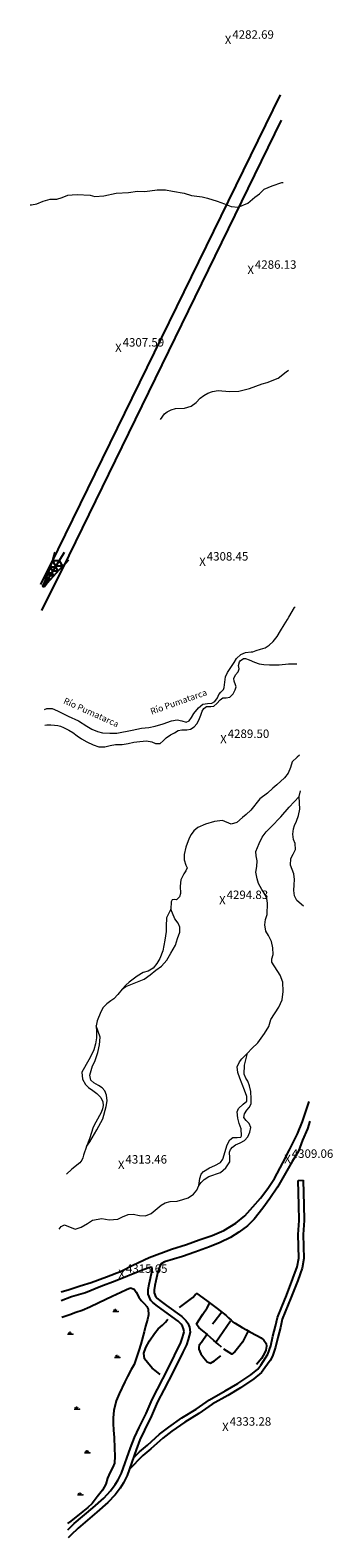
# Model space of a CAD drawing. Units: metres. Extents: x 373700 to 390935, y 8695532 to 8715362.
# Drawn here: x 376850 to 376993, y 8702649 to 8703364 of the extents above; entities that cross this region are included whole.
import ezdxf
from ezdxf.enums import TextEntityAlignment as Align

# ---------------------------------------------------------------- set-up
doc = ezdxf.new("R2010")
doc.units = ezdxf.units.M
doc.header["$MEASUREMENT"] = 0
for name, pattern in [('$RECOVER_180521101436-2', [0]), ('DGN Style 2', [2528.475547414988, 1517.085328448993, -1011.390218965995]), ('DGN Style 4', [4048.089351411396, 2022.780437931991, -1011.390218965995, 2.528475547414988, -1011.390218965995])]:
    doc.linetypes.add(name, pattern=pattern)
for name, color, linetype in [('Carretera Afirmada', 1, 'DGN Style 2'), ('Cerco', 7, 'Continuous'), ('Cotas', 7, 'Continuous'), ('Linea_Transmision Electrica', 7, '$RECOVER_180521101436-2'), ('Pantano', 5, 'DGN Style 2'), ('Sendero', 6, 'DGN Style 2'), ('Toponimia', 7, 'Continuous'), ('Torre_Alta Tension', 7, 'Continuous')]:
    doc.layers.add(name, color=color, linetype=linetype)
doc.layers.add('Quebrada', color=4, linetype='DGN Style 4', lineweight=13)
doc.layers.add('Rio', color=5, linetype='Continuous', lineweight=13)
doc.styles.add('Style-Arial', font='arial.ttf')
doc.styles.add('Style-Georgia', font='georgia.ttf')

# ---------------------------------------------------------------- blocks, each defined once
blk = doc.blocks.new('*U860')
at = {"layer": 'Torre_Alta Tension', "flags": 128}
blk.add_lwpolyline([(-0.002031344367424026, -0.1410260114716948), (-0.001068378875061171, 0.1338678730171523)], dxfattribs=at)
at = {"layer": 'Torre_Alta Tension'}
blk.add_arc((-2.134361277963762, 0.4355877151829191), 2.147956457114394, 345.2699305555555, 352.0353305555556, dxfattribs=at)
at = {"layer": 'Torre_Alta Tension', "extrusion": (0, 0, -1)}
blk.add_arc((-1.319000130195491, 0.2719939735725347), 1.319084813781999, 343.1517083333333, 354.1853944444444, dxfattribs=at)
at = {"layer": 'Torre_Alta Tension'}
for points in [[(-0.007159562963352073, 0.1379804194293683), (3.637978807091713e-12, 0.1418265833817713), (0.006943038180907024, 0.1389960916130804), (-0.001068378875061171, 0.1338678730171523)], [(-0.0320513662409212, -0.006142466274468461), (-0.001068378875061171, 0.01180629882219364), (0.02895164300207398, -0.005128218595928047), (-0.002031344363786047, -0.02307698369259015)], [(-0.02307698369259015, 0.03899582893427578), (-0.001068378875061171, 0.05101437901976169), (0.02072655017400393, 0.03899582893427578), (-0.001068378875061171, 0.02590889997009072)], [(-0.01613394551168312, 0.0769232789898524), (-0.001068378875061171, 0.08589766153454548), (0.01378066298275371, 0.0769232789898524), (-0.001068378875061171, 0.06794889644152136)], [(-0.04209412766431342, -0.05203005119983573), (-0.001068378871423192, -0.02820520229215617), (0.03995736992146703, -0.05101437901612371), (-0.002031344363786047, -0.07510703489606385)]]:
    blk.add_3dface(points, dxfattribs=at)
blk = doc.blocks.new('T.A._11')
at = {"layer": 'Torre_Alta Tension'}
blk.add_blockref('*U860', (0.005128218595928047, 0.1440716035176592), dxfattribs=at)
blk = doc.blocks.new('TORRE_11')
at = {"layer": 'Torre_Alta Tension', "xscale": 15.00010149140626, "yscale": 15.00010149140626, "zscale": 15.00010149140626}
blk.add_blockref('T.A._11', (-0.04166705801617354, -0.04166705801617354), dxfattribs=at)
blk = doc.blocks.new('TAT_11')
at = {"layer": 'Torre_Alta Tension', "xscale": 0.2599981632175255, "yscale": 0.2599981632175255, "zscale": 0.2599981632175255}
blk.add_blockref('TORRE_11', (0.03583341675403062, -0.1510447961045429), dxfattribs=at)
blk = doc.blocks.new('TRAT_11')
at = {"layer": 'Torre_Alta Tension', "xscale": 5.999999999999999, "yscale": 5.999999999999999, "zscale": 5.999999999999999}
blk.add_blockref('TAT_11', (-0.1700003957957961, -2.251271908346098), dxfattribs=at)
blk = doc.blocks.new('TORR_11')
at = {"layer": 'Torre_Alta Tension', "xscale": 0.799998137351687, "yscale": 0.799998137351687, "zscale": 0.799998137351687}
blk.add_blockref('TRAT_11', (-0.0419733333401382, 2.521013333229348), dxfattribs=at)
blk = doc.blocks.new('TO_ALT_11')
at = {"layer": 'Torre_Alta Tension', "xscale": 2.999999999999999, "yscale": 2.999999999999999, "zscale": 2.999999999999999}
blk.add_blockref('TORR_11', (-2.328306436538696e-10, 0), dxfattribs=at)
blk = doc.blocks.new('T_A_TE_11')
at = {"layer": 'Torre_Alta Tension', "xscale": 5.000000000000001, "yscale": 5.000000000000001, "zscale": 5.000000000000001}
blk.add_blockref('TO_ALT_11', (15.43480000179261, -8.553999999538064, 1.862645149230957e-09), dxfattribs=at)
blk = doc.blocks.new('TORR_A_11')
at = {"layer": 'Torre_Alta Tension', "xscale": 2.5, "yscale": 2.5, "zscale": 2.5}
blk.add_blockref('T_A_TE_11', (-38.5870000012219, 21.38499999046326, -3.725290298461914e-09), dxfattribs=at)
blk = doc.blocks.new('SWAMP')
at = {"layer": 'Pantano', "color": 3, "linetype": 'Continuous', "lineweight": 0}
for p, q in [((-0.5, 1.164153218269348e-10), (0.5, 1.164153218269348e-10)), ((-0.3199999999487773, 1.164153218269348e-10), (-0.4100000000325963, 0.1500000001396984)), ((-0.1600000000325963, 1.164153218269348e-10), (-0.2600000000093132, 0.3600000001315493)), ((0, 1.164153218269348e-10), (0, 0.5000000001164153)), ((0.1600000000325963, 1.164153218269348e-10), (0.2600000000093132, 0.3600000001315493)), ((0.3199999999487773, 1.164153218269348e-10), (0.4000000000232831, 0.1400000001303852))]:
    blk.add_line(p, q, dxfattribs=at)
blk.add_point((0.5, 1.164153218269348e-10), dxfattribs=at)
blk = doc.blocks.new('ELVTXT_221')
at = {"layer": 'Cotas', "color": 7, "linetype": 'Continuous', "lineweight": 0, "char_height": 4, "line_spacing_factor": 0.7228915662650602, "style": 'Style-Arial'}
for s, insert, attachment_point in [('X', (0, -4.074536263942719e-10), 5), ('4333.28', (2, -0.1768292686901987), 7)]:
    blk.add_mtext(s, dxfattribs=dict(at, insert=insert, attachment_point=attachment_point))
blk = doc.blocks.new('ELVTXT_222')
at = {"layer": 'Cotas', "color": 7, "linetype": 'Continuous', "lineweight": 0, "char_height": 4, "line_spacing_factor": 0.7228915662650602, "style": 'Style-Arial'}
for s, insert, attachment_point in [('X', (0, -2.91038304567337e-10), 5), ('4309.06', (2, -0.1768292685737833), 7)]:
    blk.add_mtext(s, dxfattribs=dict(at, insert=insert, attachment_point=attachment_point))
blk = doc.blocks.new('ELVTXT_223')
at = {"layer": 'Cotas', "color": 7, "linetype": 'Continuous', "lineweight": 0, "char_height": 4, "line_spacing_factor": 0.7228915662650602, "style": 'Style-Arial'}
for s, insert, attachment_point in [('X', (0, -6.402842700481415e-10), 5), ('4315.65', (2, -0.1768292689230293), 7)]:
    blk.add_mtext(s, dxfattribs=dict(at, insert=insert, attachment_point=attachment_point))
blk = doc.blocks.new('ELVTXT_224')
at = {"layer": 'Cotas', "color": 7, "linetype": 'Continuous', "lineweight": 0, "char_height": 4, "line_spacing_factor": 0.7228915662650602, "style": 'Style-Arial'}
for s, insert, attachment_point in [('X', (0, -1.746229827404022e-10), 5), ('4313.46', (2, -0.176829268457368), 7)]:
    blk.add_mtext(s, dxfattribs=dict(at, insert=insert, attachment_point=attachment_point))
blk = doc.blocks.new('ELVTXT_225')
at = {"layer": 'Cotas', "color": 7, "linetype": 'Continuous', "lineweight": 0, "char_height": 4, "line_spacing_factor": 0.7228915662650602, "style": 'Style-Arial'}
for s, insert, attachment_point in [('X', (0, -8.731149137020111e-10), 5), ('4294.83', (2, -0.1768292691558599), 7)]:
    blk.add_mtext(s, dxfattribs=dict(at, insert=insert, attachment_point=attachment_point))
blk = doc.blocks.new('ELVTXT_226')
at = {"layer": 'Cotas', "color": 7, "linetype": 'Continuous', "lineweight": 0, "char_height": 4, "line_spacing_factor": 0.7228915662650602, "style": 'Style-Arial'}
for s, insert, attachment_point in [('X', (0, 8.731149137020111e-10), 5), ('4289.50', (2, -0.1768292673514225), 7)]:
    blk.add_mtext(s, dxfattribs=dict(at, insert=insert, attachment_point=attachment_point))
blk = doc.blocks.new('ELVTXT_227')
at = {"layer": 'Cotas', "color": 7, "linetype": 'Continuous', "lineweight": 0, "char_height": 4, "line_spacing_factor": 0.7228915662650602, "style": 'Style-Arial'}
for s, insert, attachment_point in [('X', (0, -5.238689482212067e-10), 5), ('4308.45', (2, -0.176829268806614), 7)]:
    blk.add_mtext(s, dxfattribs=dict(at, insert=insert, attachment_point=attachment_point))
blk = doc.blocks.new('ELVTXT_228')
at = {"layer": 'Cotas', "color": 7, "linetype": 'Continuous', "lineweight": 0, "char_height": 4, "line_spacing_factor": 0.7228915662650602, "style": 'Style-Arial'}
for s, insert, attachment_point in [('X', (0, 5.238689482212067e-10), 5), ('4307.59', (2, -0.1768292677588761), 7)]:
    blk.add_mtext(s, dxfattribs=dict(at, insert=insert, attachment_point=attachment_point))
blk = doc.blocks.new('ELVTXT_229')
at = {"layer": 'Cotas', "color": 7, "linetype": 'Continuous', "lineweight": 0, "char_height": 4, "line_spacing_factor": 0.7228915662650602, "style": 'Style-Arial'}
for s, insert, attachment_point in [('X', (0, 4.074536263942719e-10), 5), ('4286.13', (2, -0.1768292678752914), 7)]:
    blk.add_mtext(s, dxfattribs=dict(at, insert=insert, attachment_point=attachment_point))
blk = doc.blocks.new('ELVTXT_230')
at = {"layer": 'Cotas', "color": 7, "linetype": 'Continuous', "lineweight": 0, "char_height": 4, "line_spacing_factor": 0.7228915662650602, "style": 'Style-Arial'}
for s, insert, attachment_point in [('X', (0, -8.149072527885437e-10), 5), ('4282.69', (2, -0.1768292690976523), 7)]:
    blk.add_mtext(s, dxfattribs=dict(at, insert=insert, attachment_point=attachment_point))

msp = doc.modelspace()

# ---------------------------------------------------------------- linework, layer by layer
at = {"layer": 'Carretera Afirmada'}
for points in [[(376864.6557725391, 8702765.543123659, 4317.73726969352), (376868.5690384149, 8702766.747033417, 4317.379099701997), (376873.6421610296, 8702768.481348418, 4316.886999999639), (376878.8940228415, 8702770.061266487, 4316.418000000063), (376886.1017427766, 8702772.625084504, 4316.089999999851), (376893.0537371447, 8702775.406610947, 4315.523000000045), (376898.5908548594, 8702778.179104438, 4315.0146026765), (376906.4316264091, 8702781.914964255, 4314.351986815687), (376916.9865149832, 8702785.816351749, 4313.576687680092), (376924.0402946945, 8702788.040491343, 4313.080999999773), (376930.0832356233, 8702790.208770324, 4312.724999999627), (376936.147947073, 8702792.296499688, 4312.194999999832), (376941.7936565082, 8702794.604065973, 4311.67399999965), (376947.4162660032, 8702798.132113256, 4311.10599999968), (376951.6787920445, 8702801.52469736, 4310.642999999691), (376955.4017302277, 8702805.87642768, 4310.348999999929), (376959.1496014297, 8702809.959266301, 4310.023999999743), (376962.6260058221, 8702814.479009427, 4309.714999999851), (376965.6772207604, 8702819.354232216, 4309.435999999754), (376969.6204298709, 8702826.731976343, 4309.11699999962), (376972.822617196, 8702832.93904533, 4308.861000000034), (376976.6714110547, 8702840.403037801, 4308.276999999769), (376978.970191366, 8702846.26198807, 4307.685000000056), (376982.1450220563, 8702855.767071778, 4306.587094072718)], [(376982.4109019099, 8702846.392840967, 4307.428334475495), (376981.4164633066, 8702842.897267548, 4307.851719321683), (376979.0193260498, 8702837.488673402, 4308.450929504354), (376977.0226284924, 8702832.267170575, 4308.844929504208), (376974.0895242512, 8702827.420976998, 4309.041840555612), (376970.3139249173, 8702820.772323655, 4309.476999999955), (376967.187452974, 8702815.126975987, 4309.708999999799), (376963.5044810968, 8702809.74040925, 4310.121999999974), (376960.1557206023, 8702805.199389793, 4310.490106142126), (376956.0815671149, 8702800.057509033, 4310.910392217804), (376952.9995064035, 8702796.88994138, 4311.187735660002), (376948.8738823493, 8702793.907858245, 4311.500455001835), (376944.814578031, 8702791.296760552, 4311.804603913799), (376940.0110432939, 8702788.973812634, 4312.142261323053), (376934.9700495887, 8702786.97697554, 4312.480551075656), (376928.0454721688, 8702784.38002822, 4312.935000000056), (376922.2064864507, 8702782.302749248, 4313.293999999762), (376913.6952648666, 8702779.832322732, 4313.962999999989), (376912.0727487139, 8702778.792649373, 4314.104999999981), (376911.5740610964, 8702778.059297035, 4314.223999999929), (376911.0711931975, 8702776.87423459, 4314.445999999996), (376910.5576148105, 8702775.068729414, 4314.819999999832), (376909.5992656939, 8702770.781201705, 4315.724999999627), (376909.0821027244, 8702768.620726602, 4316.320999999996), (376908.7302382139, 8702766.51665561, 4316.810342801269), (376908.7700828766, 8702765.051501736, 4317.137257904746), (376909.6094383462, 8702762.991082182, 4317.636784716509), (376909.9934842743, 8702762.59196357, 4317.76017132774), (376911.9968584627, 8702760.970854172, 4318.349999999627), (376914.624635132, 8702759.030664887, 4318.964999999851), (376921.8896859526, 8702753.895408269, 4320.42742749583), (376923.6888786911, 8702752.070163311, 4320.841739588417), (376924.6776445713, 8702750.72626277, 4321.116329908837), (376925.3955075543, 8702748.800702816, 4321.466645917855), (376925.73103005, 8702746.477716068, 4321.876703095157), (376925.3776231469, 8702744.767530104, 4322.171270237304), (376924.8809251748, 8702743.046017641, 4322.464358791243), (376923.9993004836, 8702740.489414819, 4322.895909994375), (376922.3052392954, 8702737.027352087, 4323.500811279286), (376917.8193569218, 8702728.023408286, 4325.054229218047), (376913.250533025, 8702719.169882819, 4326.597000000067), (376910.3627502965, 8702713.432363259, 4327.436999999918), (376907.4578852444, 8702706.79462548, 4328.668000000063), (376904.1366342062, 8702700.010208165, 4329.85999999987), (376902.0324078291, 8702695.437976643, 4330.725999999791), (376900.1835179708, 8702690.716912849, 4331.455999999773), (376895.9384186019, 8702678.547180673, 4333.152999999933), (376894.2082353763, 8702675.099236365, 4333.601999999955), (376892.6292585472, 8702672.584609104, 4333.93511430081), (376890.2037364608, 8702669.443637108, 4334.386999999639), (376886.8347379442, 8702665.801395722, 4335.001999999862), (376881.5224117166, 8702661.113589076, 4335.73499999987), (376872.7978584713, 8702653.633818539, 4336.891182935797), (376869.3572595166, 8702650.273469992, 4337.379995249212), (376867.9615487731, 8702648.990067776, 4337.575096044224)], [(376867.8551109696, 8702652.742787382, 4336.755440187175), (376870.8996386891, 8702655.716302875, 4336.261694008484), (376879.6693991148, 8702663.234223178, 4334.922835858073), (376884.8643611826, 8702667.818463046, 4334.125684315804), (376888.0513690088, 8702671.263953377, 4333.593452184461), (376890.3169171349, 8702674.197764311, 4333.175653697457), (376891.7516566308, 8702676.482683877, 4332.88199999975), (376893.3360788412, 8702679.64015267, 4332.474999999627), (376897.5443805021, 8702691.700612206, 4330.704999999609), (376899.4400147831, 8702696.541035948, 4330.026999999769), (376901.592509937, 8702701.218149735, 4329.237999999896), (376904.902118132, 8702707.97878387, 4328.088067239616), (376907.813225308, 8702714.630785162, 4326.986218275968), (376915.3050606793, 8702729.292079393, 4324.505398914218), (376921.3935550079, 8702741.571410917, 4322.404875173699), (376922.1951523428, 8702743.89594428, 4322.017961415462), (376922.6417535399, 8702745.44382563, 4321.758662074339), (376922.8732265986, 8702746.563956482, 4321.567012450658), (376922.6514248934, 8702748.099598438, 4321.302841542754), (376922.1762872017, 8702749.374084147, 4321.063226309605), (376921.5408339237, 8702750.237772934, 4320.88208026113), (376920.0616280278, 8702751.738397656, 4320.534260907676), (376910.2858612938, 8702758.73359945, 4318.482693248428), (376908.0739820332, 8702760.52529478, 4317.975560870487), (376907.2053611665, 8702761.428006487, 4317.736920251511), (376905.9689165959, 8702764.46318605, 4317.084836914204), (376905.9077484733, 8702766.712438693, 4316.627712930087), (376906.3206400992, 8702769.181438172, 4316.114999999758), (376907.8093082441, 8702775.683031488, 4314.808999999892), (376907.8271655259, 8702776.807285639, 4314.663999999873), (376907.6011253267, 8702777.079571206, 4314.629999999888), (376907.2645642494, 8702777.221154591, 4314.619999999646), (376906.1854539749, 8702777.00340569, 4314.683999999892), (376902.8112162671, 8702775.75196649, 4314.935999999754), (376890.2889162344, 8702770.62856302, 4315.959999999963), (376883.5709981453, 8702768.14267719, 4316.469999999739), (376876.2464394015, 8702765.150234995, 4317.030999999959), (376869.6409486569, 8702763.135338273, 4317.597000000067), (376864.7741797157, 8702761.368395146, 4318.047737834975)]]:
    msp.add_polyline3d(points, dxfattribs=at)
at = {"layer": 'Cerco', "ltscale": 0.1, "extrusion": (0.800672088391129, -0.5990150106999282, 0.01025786661801927), "elevation": -4911231.23445216, "flags": 128}
msp.add_lwpolyline([(7194225.49573137, 54704.29283446446), (7194219.519152555, 54704.34283709479), (7194218.21931994, 54703.89281341759)], dxfattribs=at)
at = {"layer": 'Cerco', "ltscale": 0.1, "extrusion": (0.04600999567874631, 0.06762360581990054, 0.9966494510275699), "elevation": 610164.4808438056, "flags": 128}
msp.add_lwpolyline([(4583881.906121919, -7382109.437518198), (4583881.906121919, -7382121.816721081)], dxfattribs=at)
at = {"layer": 'Cerco', "ltscale": 0.1}
for points in [[(376920.7060880265, 8702758.173648229, 4319.634727950674), (376927.0730105846, 8702762.893697305, 4319.134727950674), (376928.1401148129, 8702764.174746824, 4319.184727950953), (376928.8704656523, 8702764.768471071, 4319.234727950767), (376933.551132215, 8702761.469490517, 4320.534727951046), (376938.5611694918, 8702757.662268968, 4321.634727950674), (376939.9638165473, 8702756.619060487, 4322.33472795086), (376941.4746754679, 8702755.414790338, 4322.984727950767), (376942.8320136166, 8702754.336972361, 4323.684727950953), (376944.0141976774, 8702753.225717124, 4324.184727950953), (376945.1361942657, 8702752.089992011, 4324.284727951046), (376945.9822528616, 8702751.316948708, 4324.384727950674), (376947.060264321, 8702750.756925229, 4325.134727950674), (376950.3558552361, 8702748.751126936, 4325.534727951046), (376952.4665692481, 8702747.596470483, 4325.884727950674), (376954.0403084839, 8702746.676783603, 4326.234727950767), (376957.3480624785, 8702744.880986726, 4326.434727950953), (376959.334339638, 8702743.76747486, 4326.734727950767), (376960.6970861156, 8702742.729629247, 4326.984727950767), (376961.6987304029, 8702741.064709956, 4326.884727950674), (376961.9456297618, 8702739.826826872, 4327.08472795086), (376961.661681171, 8702737.968405206, 4327.284727951046), (376961.1051606415, 8702736.7978071, 4327.634727950674), (376959.5579709865, 8702734.010291992, 4327.784727951046), (376958.1858901328, 8702732.216723008, 4327.484727950767), (376957.1762578909, 8702731.1802844, 4327.234727950767)], [(376933.8477564054, 8702745.495858299, 4323.70972795086), (376931.8621298128, 8702747.154652936, 4322.859727950767), (376929.9556311658, 8702748.737693494, 4322.259727950674), (376928.8518791965, 8702750.188420732, 4322.059727950487), (376929.7323168246, 8702751.77131435, 4321.559727950487), (376931.792783021, 8702754.929394262, 4321.15972795058), (376933.8519027962, 8702757.957417477, 4321.059727950487), (376935.0615684146, 8702760.321681643, 4320.866358181927)], [(376911.5141446916, 8702726.336848095, 4325.066358181648), (376909.8166941539, 8702727.77532736, 4324.816358181648), (376907.8015642238, 8702729.38642012, 4324.266358181834), (376905.5622924145, 8702732.043487769, 4323.96635818202), (376904.0971749935, 8702733.759675797, 4323.71635818202), (376903.8398444832, 8702736.484362053, 4322.96635818202), (376904.8252144032, 8702739.21318595, 4322.816358181648), (376906.5631879205, 8702742.345054729, 4322.516358181834), (376908.9341502865, 8702745.89599849, 4321.816358181648), (376910.6570361862, 8702748.01395257, 4321.316358181648), (376912.6159184084, 8702749.775180021, 4320.71635818202), (376914.1329800459, 8702751.27051805, 4319.71635818202), (376915.2588688706, 8702752.574454062, 4319.866358181927)], [(376953.253438866, 8702747.136627043, 4326.059727950953), (376952.0274734667, 8702744.501294045, 4326.259727950674), (376950.4958355878, 8702741.768667666, 4326.309727950953), (376948.2324778044, 8702738.792514773, 4326.759727950674), (376946.8975820425, 8702737.213723956, 4326.809727950953), (376945.4970678359, 8702736.050745336, 4326.659727951046), (376941.7713449453, 8702738.480649266, 4325.809727950953)], [(376940.6919644212, 8702739.390870476, 4325.509727950674), (376939.0133793734, 8702740.796760768, 4325.359727950767), (376936.9540331648, 8702742.57128185, 4325.20972795086), (376935.4005581797, 8702744.0010559, 4324.70972795086), (376934.035096216, 8702745.25904255, 4324.059727950953), (376933.8477564054, 8702745.495858299, 4323.70972795086), (376931.1353941041, 8702741.603271708, 4324.20972795086), (376930.0926386779, 8702740.261970593, 4324.659727951046), (376929.8478721678, 8702739.293666571, 4324.759727950674), (376929.9033698086, 8702738.382683577, 4325.309727950953), (376930.8448492666, 8702736.213039981, 4325.20972795086), (376932.2678285032, 8702734.239155382, 4325.409727951046), (376933.857164802, 8702732.413848372, 4325.45972795086), (376935.3389171595, 8702731.775140239, 4325.559727950953), (376937.2824876814, 8702732.808149995, 4325.309727950953), (376940.2897737348, 8702735.277321957, 4324.95972795086)]]:
    msp.add_polyline3d(points, dxfattribs=at)
at = {"layer": 'Linea_Transmision Electrica', "ltscale": 0.1, "extrusion": (0.8881946327072077, -0.4352239727143478, 0.1472765697755383), "elevation": -3452437.345635726, "flags": 128}
msp.add_lwpolyline([(7981094.881107567, 518462.7133775069), (7981113.305010652, 518462.3648265742), (7981353.182757209, 518464.1627783231)], dxfattribs=at)
at = {"layer": 'Linea_Transmision Electrica', "ltscale": 0.1, "extrusion": (0.8899553088971571, -0.4352406425213201, 0.1361805098514263), "elevation": -3451961.515201352, "flags": 128}
msp.add_lwpolyline([(7983758.928382246, 478896.3804413376), (7983788.181151717, 478894.8789995634), (7984017.547837615, 478897.7174514153)], dxfattribs=at)
at = {"layer": 'Pantano'}
msp.add_polyline3d([(376864.996336929, 8702753.535710704, 4320.512656772509), (376868.8658134544, 8702754.904791223, 4320.116358181927), (376871.6919391053, 8702755.885789583, 4319.96635818202), (376874.7239381047, 8702756.945049172, 4319.366358181927), (376878.2351353362, 8702758.420594258, 4318.96635818202), (376882.6128174996, 8702760.529252805, 4318.816358181648), (376888.9155828452, 8702763.576946924, 4318.366358181927), (376892.9358122486, 8702765.448480574, 4317.816358181648), (376895.6038276041, 8702766.646207739, 4317.566358181648), (376897.537248957, 8702767.4049121, 4317.366358181927), (376899.2288908185, 8702766.909006083, 4317.166358181741), (376900.2861404638, 8702765.44742838, 4317.166358181741), (376901.4495203504, 8702763.018522229, 4317.316358181648), (376902.5366039351, 8702761.536647588, 4317.416358181741), (376903.9990214766, 8702760.061409594, 4317.71635818202), (376905.2323105305, 8702758.698390052, 4317.516358181834), (376905.8354722855, 8702757.371083645, 4317.96635818202), (376906.125836357, 8702754.68465651, 4318.566358181648), (376905.6142507221, 8702752.390993955, 4319.066358181648), (376904.6646031912, 8702749.260077974, 4319.816358181648), (376904.0742157064, 8702746.56154815, 4320.116358181927), (376902.3539721973, 8702740.72370978, 4321.616358181927), (376901.5165271116, 8702737.82211144, 4321.866358181927), (376899.2585744327, 8702731.192980409, 4322.666358181741), (376897.9253026913, 8702728.781534202, 4322.766358181834), (376896.0525144939, 8702725.38353407, 4323.316358181648), (376894.8045754856, 8702723.001362665, 4324.166358181741), (376892.2143283051, 8702717.231438749, 4325.366358181927), (376890.7473104328, 8702713.884865416, 4326.016358181834), (376889.6787858247, 8702709.262898622, 4326.816358181648), (376889.2625825466, 8702705.921890484, 4327.516358181834), (376889.3423017561, 8702703.182280641, 4327.616358181927), (376889.4935936707, 8702700.06649302, 4328.316358181648), (376889.7707522265, 8702696.493925184, 4328.566358181648), (376890.0095949243, 8702691.484659852, 4329.816358181648), (376890.1846964911, 8702687.697704427, 4330.166358181741), (376889.9743665608, 8702684.434957517, 4331.616358181927), (376889.2402312378, 8702682.423696157, 4331.71635818202), (376887.9636631478, 8702680.19199586, 4332.46635818202), (376886.7001568249, 8702677.209110621, 4333.316358181648), (376885.93433236, 8702674.477109719, 4334.46635818202), (376884.2764060257, 8702671.587901907, 4334.416358181741), (376881.7848408425, 8702668.370719137, 4334.916358181741), (376879.3350623411, 8702665.343430735, 4334.96635818202), (376877.4158596972, 8702663.41794039, 4335.166358181741), (376875.0163018792, 8702661.491765587, 4335.516358181834), (376869.354267969, 8702656.851049827, 4335.666358181741), (376867.7706740699, 8702655.719812434, 4336.030013100244)], dxfattribs=at)
at = {"layer": 'Quebrada'}
for points in [[(376850.0433597716, 8703280.73872103, 4311.269236614462), (376850.6066290541, 8703280.777938992, 4311.060999999754), (376853.1565929486, 8703281.193427365, 4310.288999999873), (376856.140108281, 8703282.425717767, 4309.900999999605), (376859.4847063008, 8703283.46896001, 4309.244999999646), (376862.6326418214, 8703283.39211899, 4307.93899999978), (376865.1612591853, 8703284.227710942, 4307.473999999929), (376867.8304928401, 8703285.233357865, 4307.112999999896), (376869.8549446058, 8703285.504785668, 4306.447999999858), (376872.3617981675, 8703285.56846154, 4305.369999999646), (376878.4571120229, 8703285.287310624, 4302.219000000041), (376880.5827604239, 8703284.60947675, 4300.511999999639), (376884.9867933553, 8703284.922520757, 4298.85999999987), (376890.6898300194, 8703286.20237254, 4297.774999999907), (376896.5599575012, 8703286.531139985, 4295.384999999776), (376900.8439046335, 8703287.154466435, 4293.437999999616), (376904.2718394259, 8703287.126156684, 4292.258999999613), (376910.1041978349, 8703287.819205813, 4290.168000000063), (376914.1401654906, 8703287.763845623, 4288.771999999881), (376917.3498872442, 8703287.260666432, 4287.992999999784), (376922.9172223506, 8703286.25229761, 4286.303280255292), (376926.408992724, 8703285.188787369, 4285.217491927091), (376931.5477096327, 8703284.529931191, 4283.689937393647), (376933.9697798486, 8703283.956450483, 4282.958999999799), (376938.5686114335, 8703282.488849517, 4281.578999999911), (376941.9946916346, 8703281.202051684, 4280.611999999732), (376945.2230892882, 8703279.920721823, 4279.580999999773), (376948.492547927, 8703279.600066783, 4278.506000000052), (376953.0747714664, 8703281.586234478, 4276.89498453727), (376956.3504059087, 8703284.365712943, 4275.518394784536), (376958.6626648258, 8703285.984923536, 4274.61398288561), (376960.8741351261, 8703288.103175312, 4273.624672791921), (376964.5475920285, 8703289.812635016, 4272.297990219202), (376969.2515426951, 8703291.329878444, 4270.676887710113), (376969.7896965053, 8703291.38365538, 4270.49993079016)], [(376911.7770339169, 8703179.056194378, 4297.903999999631), (376913.7025401026, 8703181.614234965, 4296.420999999624), (376914.9780766724, 8703182.643536292, 4295.541999999899), (376916.7666320743, 8703183.590310348, 4294.356999999844), (376918.8264608078, 8703184.187530758, 4293.109388021752), (376923.0807027649, 8703184.353788955, 4290.644405622967), (376926.2097613993, 8703185.249859735, 4288.685000000056), (376928.6927971875, 8703187.09817691, 4287.219999999739), (376930.4635880457, 8703189.080271797, 4286.176999999676), (376932.2556837334, 8703190.41789655, 4285.127270134632), (376934.1782366284, 8703191.460787209, 4284.103199579287), (376936.4281608195, 8703192.282958657, 4282.994332120754), (376939.0564922094, 8703192.668428216, 4281.765941056889), (376944.3903728037, 8703192.191309262, 4279.283999999985), (376948.8889468564, 8703192.416520564, 4277.250999999698), (376953.9175196877, 8703193.758740176, 4275.102999999654), (376959.9430097116, 8703195.886838607, 4272.562999999616), (376962.1718965436, 8703196.568084301, 4271.639999999665), (376967.4609338776, 8703198.607739873, 4269.433999999892), (376971.2362654435, 8703201.607789801, 4268.075999999885), (376972.3146809491, 8703202.359283464, 4267.676398908719)], [(376977.4891401504, 8703019.921335552, 4277.75270946743), (376976.4603534047, 8703019.045046618, 4277.99199999962), (376974.081615424, 8703016.73231489, 4279.058999999892), (376973.216167737, 8703014.044705136, 4279.966999999713), (376972.2611743428, 8703011.418057518, 4280.661929504015), (376970.5032651585, 8703009.119576363, 4281.558929504361), (376966.8745570143, 8703005.866498372, 4282.929999999702), (376964.9823024655, 8703004.205612158, 4283.771999999881), (376962.3480703814, 8703001.8702111, 4284.768929504324), (376958.7742557297, 8702999.1477408, 4285.768859008793), (376954.43587405, 8702993.82189923, 4287.422929504421), (376952.2594911417, 8702991.742776252, 4287.626929504331), (376950.5797391073, 8702990.330435816, 4288.145000000019), (376947.845220119, 8702987.975928076, 4288.674999999814), (376945.1906127427, 8702987.249108167, 4288.469000000041), (376941.1163366556, 8702988.930581912, 4289.626999999862), (376937.2779607559, 8702988.485375782, 4290.233999999706), (376933.0862324764, 8702987.166617353, 4291.25), (376929.392969941, 8702985.61773337, 4292.275999999605), (376927.5120503434, 8702984.102047771, 4292.460999999661), (376926.2000348251, 8702982.395664021, 4292.670540756546), (376925.3369353551, 8702980.514733177, 4292.876946782228), (376923.8113370258, 8702976.244933123, 4293.31799999997), (376922.9441348771, 8702972.81577625, 4293.577999999747), (376922.9657512859, 8702970.245155219, 4293.879999999888), (376923.7395194743, 8702967.817834323, 4294.321999999695), (376924.3281782884, 8702966.499574965, 4294.484219432343), (376923.7796495012, 8702965.081691967, 4294.666214667261), (376922.8108657254, 8702963.687771762, 4294.86199986469), (376922.1029466514, 8702962.356555294, 4295.035030989442), (376921.4230948812, 8702960.809622733, 4295.236239479855), (376921.0400011439, 8702957.771784201, 4295.614640875719), (376921.1894048094, 8702954.393270234, 4296.043000000063), (376920.7035687394, 8702952.714253046, 4296.282999999821), (376919.3443785443, 8702951.323974924, 4296.435000000056), (376918.3796974467, 8702951.478280742, 4296.473700365983), (376917.3171312688, 8702951.327855323, 4296.523999999743), (376916.7924598944, 8702950.33063714, 4296.607405663002), (376916.5657876702, 8702946.880473105, 4296.895539974794), (376914.6020144895, 8702942.865288964, 4297.333717744797), (376914.3861102646, 8702938.949042011, 4297.738242890686), (376914.3725075063, 8702936.35870728, 4297.997482893057), (376913.7799336365, 8702932.305678468, 4298.406434608158), (376912.8328198763, 8702927.248833762, 4298.915343056433), (376911.4068878926, 8702923.479160337, 4299.315522352234), (376910.0340145293, 8702921.137002688, 4299.596181619912), (376908.2426674427, 8702919.014203217, 4299.886459595989), (376905.9367160136, 8702917.547577795, 4300.185886155814), (376903.5531207796, 8702916.898398655, 4300.457999999635), (376900.6496310146, 8702915.226903947, 4300.69299999997), (376896.9695651059, 8702912.38016076, 4301.26099999994), (376895.2587769916, 8702910.857877446, 4301.602999999654), (376893.5951635547, 8702909.019488506, 4301.922999999952), (376891.6104213267, 8702906.547753721, 4302.655999999959), (376889.7038630513, 8702904.41600792, 4303.026999999769), (376888.1781039024, 8702903.423118273, 4303.511999999639), (376886.4034355625, 8702902.031705564, 4304.029874620959), (376884.6562407708, 8702900.359444965, 4304.587999999989), (376883.471391951, 8702898.326188216, 4305.102999999654), (376881.7655146965, 8702894.04804885, 4305.922999999952), (376881.2976252919, 8702891.592226807, 4306.064999999944), (376881.4267072715, 8702888.72999052, 4306.168000000063), (376881.4871321807, 8702886.023722215, 4306.344999999739), (376880.9804610789, 8702883.157395707, 4306.761999999639), (376880.2230727172, 8702880.24330249, 4307.065999999642), (376879.1456894679, 8702877.918430487, 4307.500999999698), (376877.887433538, 8702875.520087374, 4307.988031809684), (376874.5609076323, 8702869.72383435, 4308.478335174732), (376874.7461242205, 8702866.430165874, 4308.833929504268), (376876.2284856481, 8702863.760738034, 4309.222929504234), (376877.7280927738, 8702862.433980482, 4309.490929504391), (376879.7721260078, 8702860.976879902, 4309.883999999613), (376881.6316972293, 8702859.601669185, 4309.976999999955), (376883.5312912639, 8702857.67492305, 4309.979999999981), (376884.4489048971, 8702855.652115915, 4310.227999999654), (376884.5677858284, 8702853.867246069, 4310.478999999817), (376884.3428144592, 8702852.250932619, 4310.703999999911), (376883.7214723176, 8702850.533095047, 4311.108000000007), (376881.1727100657, 8702846.042354092, 4312.075999999885), (376879.9186372242, 8702843.553781802, 4312.515999999829), (376878.172223811, 8702838.123590851, 4312.923684104811), (376876.6824116006, 8702834.484788025, 4313.217924055643), (376875.3633514324, 8702830.358367546, 4313.562817349564), (376875.0039247056, 8702829.012340812, 4313.65861136606), (376874.5279724549, 8702828.022662567, 4313.716212182306), (376873.522810318, 8702826.736719845, 4313.794988097623), (376869.7631637263, 8702823.649129633, 4314.017999999691), (376867.2084700721, 8702821.273189835, 4314.176999999676)], [(376863.814032827, 8702795.220672509, 4317.172718775924), (376864.6465721237, 8702796.473127902, 4317.057471981272), (376866.2837692427, 8702797.306220936, 4316.913725137711), (376871.3766012518, 8702795.34505897, 4316.460273804143), (376874.1614046977, 8702796.16228621, 4316.213174839504), (376877.1961896382, 8702797.926137267, 4315.912076452747), (376879.5727596416, 8702799.525491275, 4315.667257057969), (376883.9869810578, 8702800.39259494, 4315.28423325019), (376887.5081655374, 8702799.656367617, 4314.983000000007), (376891.4808426688, 8702799.970302762, 4314.679999999702), (376893.6730057972, 8702801.169712149, 4314.408999999985), (376896.4298839015, 8702802.203110168, 4314.031999999657), (376898.877040253, 8702802.330617633, 4313.751999999862), (376901.7235537749, 8702801.791567285, 4313.503999999724), (376904.6940856508, 8702801.627926769, 4313.273999999743), (376907.3314832379, 8702802.74279131, 4313.156999999657), (376912.1372075859, 8702806.694165995, 4312.862999999896), (376914.0226658424, 8702807.796051888, 4312.770999999717), (376916.3793391127, 8702808.401417999, 4312.512999999803), (376919.6035426562, 8702808.546687936, 4312.163999999873), (376922.3123742545, 8702809.28429565, 4311.799999999814), (376924.9173086633, 8702810.15845462, 4311.37099999981), (376927.4451740992, 8702811.851779632, 4310.871429740917), (376928.9169883826, 8702813.695674699, 4310.483000000007), (376929.9312261923, 8702815.89537013, 4310.094000000041), (376930.3857106944, 8702819.265248142, 4309.804000000004), (376931.0436761712, 8702821.423120478, 4309.679000000004), (376932.0834707045, 8702822.663546113, 4309.587253880221), (376934.8725875563, 8702824.419676518, 4309.393523225095), (376937.4340132952, 8702825.454921534, 4309.225374071393), (376940.103874061, 8702826.810491648, 4309.053973514121), (376941.3179026714, 8702828.435894769, 4308.943385941908), (376943.2543492243, 8702835.17598347, 4308.614999999758), (376944.5371937661, 8702837.674406037, 4308.49599999981), (376946.0161639657, 8702838.724901183, 4308.186999999918), (376948.0202550765, 8702838.650730833, 4307.957246083301), (376949.7323519487, 8702838.950880483, 4307.750547125936), (376950.1141559754, 8702839.544782262, 4307.677459720522), (376949.911073802, 8702842.815431278, 4307.251615772955), (376948.9746775369, 8702845.425204962, 4306.890305583831), (376948.362738688, 8702847.901364222, 4306.546127055306), (376948.0709188206, 8702850.816354372, 4306.14778880123), (376948.7392815247, 8702852.507167038, 4305.897498643491), (376950.8543756811, 8702854.525742467, 4305.483000000007), (376952.6127736731, 8702855.955199942, 4305.160999999847), (376952.5642532757, 8702858.134811731, 4304.918000000063), (376951.5611852664, 8702861.09669179, 4304.545999999624), (376949.2979118365, 8702866.867228009, 4304.021999999881), (376948.3065375802, 8702869.492584499, 4303.930999999866), (376948.0534641137, 8702872.271639057, 4303.74314626446), (376949.0886957806, 8702874.566536818, 4303.574415094219), (376950.2009964187, 8702876.042268537, 4303.442415778525), (376952.8730013722, 8702878.622964473, 4303.190936413594), (376955.0259692371, 8702880.922363069, 4302.979999999981), (376957.7542487064, 8702883.6180123, 4302.705999999773), (376961.0552217006, 8702887.96018844, 4302.197999999858), (376962.983714734, 8702891.376390383, 4301.847999999765), (376963.9933896766, 8702894.630557938, 4301.508999999613), (376967.721171292, 8702900.56540759, 4300.604999999981), (376969.4033479746, 8702903.908620827, 4300.1184571716), (376969.8195099065, 8702907.961729292, 4299.595637627412), (376969.5867570043, 8702912.282066608, 4299.043176100124), (376968.4471041951, 8702915.621819159, 4298.6016088943), (376964.5290805034, 8702921.819721939, 4297.720258831047), (376964.3987538966, 8702923.332301749, 4297.541306547821), (376965.1415674933, 8702925.454224652, 4297.259550306015), (376964.9120809331, 8702928.58955374, 4296.848287856206), (376964.2401773955, 8702931.588473069, 4296.437831962947), (376962.8849510578, 8702934.418111527, 4296.013175447937), (376961.5626367605, 8702936.524401935, 4295.67399999965), (376961.0658399931, 8702939.49153999, 4295.197999999858), (376961.5328909415, 8702942.108135676, 4294.86699999962), (376962.3081677165, 8702944.470764149, 4294.583999999799), (376962.3654392355, 8702949.732325792, 4294.113212720491), (376962.1316392701, 8702951.928751718, 4293.912999999709), (376961.1446034494, 8702953.981662892, 4293.679999999702), (376959.6993428927, 8702956.325106377, 4293.349999999627), (376958.1330808636, 8702959.101507092, 4292.879999999888), (376957.5287217628, 8702961.331561286, 4292.523780963849), (376956.8336551494, 8702964.521500947, 4292.023773302324), (376957.281008766, 8702967.173430402, 4291.629659083672), (376957.5634284085, 8702969.872108271, 4291.235787720419), (376956.9895876993, 8702972.14706389, 4290.910967802163), (376956.8908515775, 8702974.317108031, 4290.612999999896), (376958.3821137319, 8702978.119044615, 4289.962999999989), (376959.8846458076, 8702981.037162773, 4289.399999999907), (376961.7497334399, 8702983.620462863, 4288.824999999721), (376964.1585421904, 8702985.942549257, 4288.285999999847), (376968.7473714547, 8702990.76462222, 4286.836999999825), (376972.6963865894, 8702995.25632827, 4285.007999999914), (376977.4163921257, 8703000.371776577, 4282.720999999903)], [(376979.5198795709, 8702948.322755245, 4294.223643728066), (376976.3365371118, 8702951.102952782, 4294.283999999985), (376975.1198440322, 8702953.263835244, 4294.115999999922), (376974.8731758441, 8702955.856598029, 4293.560999999754), (376975.0372089585, 8702958.475592786, 4293.013999999966), (376975.2299031315, 8702960.944003241, 4292.338999999687), (376974.8787649521, 8702963.607888518, 4291.547999999952), (376973.3551395936, 8702967.790891657, 4290.535999999847), (376973.418859001, 8702970.936931463, 4289.79899999965), (376974.5535643687, 8702972.960634865, 4289.376999999862), (376975.6357244614, 8702975.260409487, 4288.884999999776), (376975.4463515885, 8702978.098155407, 4288.276999999769), (376974.7830445489, 8702980.01336828, 4287.841267266311), (376974.4247545055, 8702982.441823764, 4287.319939440582), (376974.6884807691, 8702985.01479341, 4286.777464769315), (376975.2429739092, 8702986.537842613, 4286.441999999806), (376976.1275557722, 8702988.5789111, 4285.967999999877), (376977.0240395379, 8702991.376463728, 4285.268999999855), (376977.7718742136, 8702994.340751715, 4284.472999999765), (376977.4163921257, 8703000.371776577, 4282.723999999929), (376977.9691506505, 8703002.997416116, 4282.129049350042)], [(376893.5951635547, 8702909.019488506, 4302.001999999862), (376895.3834450583, 8702910.356233012, 4301.628000000026), (376898.4417547125, 8702911.618259871, 4301.182999999728), (376904.0457552895, 8702913.808849093, 4300.537000000011), (376906.9002132153, 8702915.87280765, 4300.089999999851), (376909.604408222, 8702918.039646735, 4299.900999999605), (376912.1851347145, 8702919.959840758, 4299.903999999631), (376914.6630536059, 8702922.701099323, 4299.705999999773), (376916.7132597636, 8702926.044301571, 4299.42399999965), (376918.8137578836, 8702929.882958831, 4298.993999999948), (376919.7975575179, 8702932.984835617, 4298.583999999799), (376920.9063590392, 8702935.97904867, 4298.212725494057), (376920.9502874098, 8702938.377627466, 4297.932102524675), (376920.1771613955, 8702940.253763432, 4297.687999999616), (376918.5033396042, 8702942.327083852, 4297.378999999724), (376916.5657876702, 8702946.880473105, 4297.020000000019)], [(376876.6824116006, 8702834.484788025, 4313.13599999994), (376878.2892399386, 8702836.656818567, 4312.963957424276), (376881.5662218216, 8702842.383474547, 4312.523000000045), (376884.3706911507, 8702847.511240564, 4311.74599999981), (376886.0931196779, 8702853.399223348, 4310.810999999754), (376886.494486429, 8702856.020843754, 4310.439999999944), (376886.2350439024, 8702858.830112353, 4310.149999999907), (376885.4264164793, 8702860.89538614, 4309.915999999736), (376884.0733845211, 8702862.191468041, 4309.452028910629), (376882.3527602078, 8702863.365457822, 4309.298929504119), (376880.1957558745, 8702864.573966695, 4309.094999999739), (376878.6823019593, 8702865.89176357, 4308.907999999821), (376878.2186068064, 8702868.335880116, 4308.558999999892), (376879.6106919248, 8702872.738295345, 4307.969999999739), (376880.5739698447, 8702874.80103789, 4307.837999999989), (376882.0641456647, 8702878.961042069, 4307.391999999993), (376882.8663195337, 8702882.559508607, 4307.015999999829), (376883.1070165532, 8702886.233977536, 4306.312999999616), (376881.2976252919, 8702891.592226807, 4305.498999999836)], [(376929.9312261923, 8702815.89537013, 4309.94299999997), (376930.9346805192, 8702817.40386907, 4309.862491612788), (376932.3482958716, 8702818.807798982, 4309.783774392679), (376934.609370603, 8702820.203428037, 4309.682614340913), (376940.1257593951, 8702822.140314927, 4309.49599999981), (376942.6957074741, 8702824.312192757, 4309.395999999717), (376944.5851652389, 8702827.124210477, 4309.231999999844), (376944.6453595681, 8702829.079347698, 4309.038999999873), (376944.3869888065, 8702831.75654854, 4308.764301900752), (376944.9273494184, 8702833.098645918, 4308.624209539499), (376945.8914695163, 8702834.195268957, 4308.496962882578), (376947.1903775095, 8702835.172978517, 4308.357710273005), (376949.4168744935, 8702836.131547203, 4308.155999999959), (376951.5347029748, 8702837.25206271, 4307.939999999944), (376953.0168624304, 8702838.982113631, 4307.573929504026), (376954.0827028183, 8702841.193862054, 4307.321149961557), (376954.502078841, 8702843.452163192, 4306.830079466105), (376953.6693215189, 8702845.380853835, 4306.764886441641), (376952.3748720426, 8702846.791198911, 4306.648369478993), (376951.2562932039, 8702848.235014359, 4306.551544477697), (376951.4686353554, 8702849.866896467, 4306.185348309577), (376952.5847840896, 8702851.605560035, 4306.018895505928), (376953.7016634012, 8702852.926927693, 4305.614058508072), (376954.6629803765, 8702854.72743874, 4305.32871084474), (376954.6721953745, 8702857.090308908, 4305.087948753498), (376954.5671952178, 8702860.540254092, 4304.719127622899), (376953.9129328774, 8702863.246470561, 4304.301127622835), (376953.0624915957, 8702865.406602886, 4304.264929504134), (376952.0946590186, 8702866.879107228, 4304.223999999929), (376951.3413603248, 8702868.731605943, 4304.029999999795), (376951.4956557455, 8702873.013588844, 4303.68264411483), (376952.8730013722, 8702878.622964473, 4303.185000000056)]]:
    msp.add_polyline3d(points, dxfattribs=at)
at = {"layer": 'Rio'}
for points in [[(376856.8250085206, 8703041.635457657, 4274.43690243829), (376857.9593534602, 8703042.047372656, 4274.413364478853), (376860.4003024104, 8703041.997657849, 4274.113364478573), (376862.9329898099, 8703040.980678344, 4274.063364478759), (376865.7844719519, 8703039.581153678, 4273.863364478573), (376867.9915292098, 8703038.387386577, 4273.713364478666), (376872.8896734326, 8703036.177880695, 4273.463364478666), (376876.8060831826, 8703033.689649729, 4273.01336447848), (376879.3077191999, 8703032.175528927, 4272.792012859602), (376881.8555058769, 8703031.147912327, 4272.615739908069), (376884.2987361341, 8703030.487310393, 4272.56403845083), (376887.7083158907, 8703030.341931166, 4272.396008715499), (376891.040689345, 8703030.408903515, 4272.189202887472), (376898.3148142728, 8703031.80599962, 4271.455434974283), (376902.7881745929, 8703032.671353268, 4271.35543497419), (376906.186642033, 8703032.962555008, 4271.055434974376), (376909.2754314363, 8703033.584747551, 4270.663364478853), (376912.9442573914, 8703034.813784126, 4270.613364478573), (376916.8860088647, 8703036.143907884, 4270.563364478759), (376919.6295104963, 8703036.625727111, 4270.463364478666), (376921.8778743648, 8703036.170101922, 4270.26336447848), (376923.9453325996, 8703035.616261395, 4270.213364478666), (376925.3430071829, 8703036.233812002, 4270.063364478759), (376926.3805761521, 8703037.691762941, 4269.863364478573), (376927.5261171099, 8703039.660364127, 4269.913364478853), (376929.6770371317, 8703042.297219982, 4269.863364478573), (376931.7838021051, 8703044.062545037, 4269.713364478666), (376934.0657800976, 8703044.463310564, 4269.613364478573), (376936.0147211582, 8703044.579676779, 4269.413364478853), (376937.461966231, 8703045.36539943, 4269.01336447848), (376938.7556515259, 8703047.094240727, 4268.613364478573), (376939.397790842, 8703048.695367355, 4268.163364478853), (376940.3242536886, 8703049.735139675, 4267.863364478573), (376941.5566890468, 8703050.988113875, 4267.51336447848), (376941.848129411, 8703051.956228875, 4267.113364478573), (376942.5235886334, 8703057.031600889, 4266.563364478759), (376943.4924966139, 8703059.102070088, 4266.313364478759), (376945.1112406582, 8703061.459420035, 4266.063364478759), (376946.6334064654, 8703063.83967531, 4265.663364478853), (376947.783505776, 8703065.782499313, 4265.51336447848), (376949.7392779742, 8703067.654195365, 4265.26336447848), (376952.0206845747, 8703068.50668194, 4265.063364478759), (376954.6240200519, 8703068.88415172, 4264.813364478759), (376955.469582201, 8703068.8671347, 4264.75841477979), (376956.991336012, 8703069.467061207, 4264.756521785166), (376959.0822050276, 8703070.140211811, 4264.656521785539), (376961.2424927438, 8703070.719008928, 4264.476797278039), (376963.1448200992, 8703072.091497453, 4264.438431966584), (376965.0336274737, 8703073.76789832, 4264.016413539182), (376967.046375588, 8703076.171832146, 4264.016413539182), (376968.6259451651, 8703078.85931148, 4263.939682916272), (376970.3157390044, 8703081.672664642, 4263.973252564203), (376971.8756432645, 8703084.17025939, 4263.838973973412), (376972.5627503691, 8703085.382790998, 4263.838973973412), (376975.241661839, 8703089.87448518, 4263.704695383087), (376975.494095339, 8703090.261416946, 4263.635697777849)], [(376857.0361798357, 8703034.190107359, 4274.184318394866), (376857.8756230194, 8703034.29854852, 4274.163364478853), (376859.8413732722, 8703034.245111557, 4274.113364478573), (376861.5099820239, 8703034.152778879, 4274.213364478666), (376863.0609306891, 8703034.053071365, 4274.163364478853), (376864.385961584, 8703033.66119929, 4274.113364478573), (376865.8756603126, 8703033.085624674, 4273.963364478666), (376868.3770106335, 8703031.797364399, 4273.863364478573), (376870.2310876329, 8703030.581472797, 4273.76336447848), (376872.2635075245, 8703029.104547106, 4273.413364478853), (376874.3879473002, 8703027.630493267, 4273.413364478853), (376876.8759082591, 8703026.19370401, 4273.363364478573), (376879.8496088397, 8703024.775776997, 4273.26336447848), (376882.5783011508, 8703023.846375726, 4272.913364478853), (376885.3901780751, 8703023.941537218, 4272.76336447848), (376887.8453692151, 8703024.558766887, 4272.76336447848), (376890.4940025248, 8703024.904325368, 4272.663364478853), (376893.5397754023, 8703024.947542083, 4272.51336447848), (376896.4673168019, 8703025.435105009, 4272.071293983143), (376899.1111060625, 8703026.032301197, 4271.743904304691), (376901.9528958458, 8703026.332049014, 4271.479223487433), (376905.0661869282, 8703026.666189568, 4271.421293983236), (376907.6584143497, 8703026.284243245, 4271.255642075557), (376909.3520961725, 8703025.452137526, 4271.071293983143), (376911.5124271177, 8703025.419584349, 4270.921293983236), (376913.0827434566, 8703026.705320152, 4270.782943040133), (376914.396372078, 8703028.171886642, 4270.813364478759), (376916.4960159564, 8703029.603739459, 4270.663364478853), (376918.3278640616, 8703030.457006864, 4270.613364478573), (376920.0702550251, 8703031.666651838, 4270.713364478666), (376921.8183471251, 8703031.947077528, 4270.663364478853), (376924.2743953529, 8703031.886725623, 4270.563364478759), (376925.8806113836, 8703032.221967947, 4270.413364478853), (376927.6110372031, 8703033.34977839, 4270.26336447848), (376928.906718109, 8703034.693593081, 4270.01336447848), (376929.92719219, 8703036.54720772, 4269.813364478759), (376930.820318087, 8703038.89672294, 4269.76336447848), (376931.4952187, 8703040.835824791, 4269.563364478759), (376932.2419144358, 8703042.06993675, 4269.51336447848), (376933.5532660109, 8703042.951393297, 4269.26336447848), (376935.6124603669, 8703042.967522636, 4269.26336447848), (376937.0574283937, 8703043.168135343, 4269.213364478666), (376938.4271814679, 8703044.392070092, 4268.76336447848), (376940.0482068192, 8703046.138532907, 4268.463364478666), (376941.3248014865, 8703047.067040833, 4268.213364478666), (376942.8996804394, 8703047.13100238, 4268.063364478759), (376944.5543284363, 8703047.34186177, 4267.663364478853), (376946.0864680372, 8703048.992981108, 4267.01336447848), (376947.1023837652, 8703050.872372929, 4266.413364478853), (376947.5772925057, 8703052.297952678, 4265.963364478666), (376947.1852784215, 8703053.318793284, 4265.663364478853), (376946.5511045051, 8703054.961548535, 4265.563364478759), (376946.4166309657, 8703056.319973947, 4265.51336447848), (376947.2428100498, 8703057.92684428, 4265.413364478853), (376948.4689771398, 8703059.364761738, 4265.213364478666), (376949.0299231925, 8703060.752296077, 4265.01336447848), (376948.7020074832, 8703062.382392678, 4264.76336447848), (376949.0920174348, 8703064.138572818, 4264.663364478853), (376949.5153643358, 8703064.585010054, 4264.613364478573), (376950.9788472094, 8703065.652650578, 4264.51336447848), (376952.0272470601, 8703065.703884007, 4264.51336447848), (376953.7417250359, 8703065.127918977, 4264.51336447848), (376956.1749857606, 8703064.00045591, 4264.413364478853), (376958.4148043154, 8703063.144664034, 4264.413364478853), (376960.6509173447, 8703062.833064836, 4264.26336447848), (376963.2864469874, 8703062.804233816, 4264.313364478759), (376964.1992390365, 8703062.725340612, 4264.163364478853), (376967.9692058428, 8703062.709697604, 4263.963364478666), (376972.2756212833, 8703063.173643846, 4263.76336447848), (376976.2632538646, 8703063.142891597, 4263.850687647704)]]:
    msp.add_polyline3d(points, dxfattribs=at)
at = {"layer": 'Sendero'}
msp.add_polyline3d([(376899.0240035448, 8702687.442145627, 4332.089999999851), (376899.1425712137, 8702687.361582577, 4332.088610893115), (376899.5465658589, 8702687.477661705, 4332.075399414171), (376900.1281512899, 8702687.950450117, 4332.042775044683), (376901.8423668183, 8702689.801846722, 4331.921027749777), (376905.6523751318, 8702692.979949038, 4331.669999999925), (376911.3158105863, 8702698.069975853, 4331.267591426149), (376915.7398388628, 8702701.41730806, 4330.966883198358), (376921.8569878244, 8702705.818856645, 4330.555206976365), (376928.5694882816, 8702710.011317613, 4330.11438394431), (376934.9080867874, 8702714.403569207, 4329.676999999676), (376942.3449181605, 8702718.592543742, 4329.119999999646), (376948.31691593, 8702722.15866865, 4328.816999999806), (376954.4884871682, 8702726.273424601, 4328.522439934313), (376957.8036124515, 8702728.99497043, 4328.349364924245), (376959.2586481445, 8702730.895242356, 4328.258853302803), (376961.5302100719, 8702734.315113105, 4328.117999999784), (376962.5262332684, 8702736.114594627, 4328.001999999862), (376963.9434545641, 8702739.984724537, 4327.660999999847), (376964.9214788503, 8702744.500883855, 4327.06799999997), (376966.2279976634, 8702749.260837294, 4326.297999999952), (376967.102751191, 8702753.401867092, 4325.429999999702), (376969.233547345, 8702758.44883294, 4324.361999999732), (376971.4332101254, 8702763.91603118, 4323.243999999948), (376974.4364074063, 8702771.856584117, 4321.710999999661), (376976.4132126041, 8702777.442648511, 4320.74599999981), (376977.2549700392, 8702781.519211998, 4320.078760723118), (376976.920849802, 8702792.813866423, 4318.239999999758), (376977.4262173076, 8702799.378169896, 4317.266999999993), (376977.1775099903, 8702806.715598004, 4316.148000000045), (376976.8566870841, 8702818.348775147, 4314.608000000007), (376979.2642197781, 8702818.427727744, 4314.729999999981), (376979.4617327414, 8702812.404887024, 4315.861999999732), (376979.5854391535, 8702806.782896925, 4316.759999999776), (376979.8381837003, 8702799.326361421, 4318.151999999769), (376979.332437468, 8702792.75713861, 4318.591000000015), (376979.5044159081, 8702786.987429794, 4319.597000000067), (376979.6710259141, 8702781.308121296, 4320.848999999929), (376978.7389748134, 8702776.794272859, 4321.650999999605), (376976.6986165475, 8702771.028619936, 4322.443999999668), (376973.6773568334, 8702763.040309329, 4323.952000000048), (376969.4117999591, 8702752.67787898, 4326.091000000015), (376968.5699484458, 8702748.692605311, 4326.854999999981), (376967.2618063577, 8702743.9267379, 4327.469999999739), (376966.2625346503, 8702739.31246574, 4327.956999999937), (376964.7240533689, 8702735.111200605, 4328.328999999911), (376963.5955142153, 8702733.072306972, 4328.441999999806), (376961.212392919, 8702729.484597418, 4328.697999999858), (376959.5470545234, 8702727.309670841, 4328.856999999844), (376955.9243788975, 8702724.33564214, 4328.835999999661), (376949.6033320935, 8702720.121226726, 4329.134999999776), (376943.5536968003, 8702716.508741267, 4329.535999999847), (376936.1879314121, 8702712.35979636, 4329.944999999832), (376929.8942521636, 8702707.998670997, 4330.544999999925), (376923.1999001163, 8702703.817545077, 4330.968519519549), (376917.1702090669, 8702699.478926174, 4331.369634373579), (376912.8503483722, 8702696.210409807, 4331.668999999762), (376907.2294947766, 8702691.158653544, 4332.206999999937), (376903.3853469752, 8702687.952073919, 4332.337999999989), (376896.9014538601, 8702681.357279537, 4332.758999999613)], dxfattribs=at)

# ---------------------------------------------------------------- block references
at = {"layer": 'Cotas', "color": 7, "linetype": 'Continuous', "lineweight": 0}
for name, p in [('ELVTXT_230', (376943.7384575552, 8703358.369284356, 4282.694769770838)), ('ELVTXT_229', (376954.4371153573, 8703249.363739586, 4286.127596654464)), ('ELVTXT_228', (376891.8027040623, 8703212.487418592, 4307.587905492168)), ('ELVTXT_227', (376931.6326469674, 8703111.0721603, 4308.449297651183)), ('ELVTXT_226', (376941.5525370087, 8703027.001136657, 4289.500562032685)), ('ELVTXT_225', (376941.0449952604, 8702950.67091509, 4294.8341460214)), ('ELVTXT_222', (376971.8734570018, 8702828.000704434, 4309.061767157167)), ('ELVTXT_224', (376893.1480925051, 8702825.291423708, 4313.456812286284)), ('ELVTXT_223', (376893.3736666152, 8702773.51405872, 4315.647383186501)), ('ELVTXT_221', (376942.4763166979, 8702701.067677082, 4333.283429276198))]:
    msp.add_blockref(name, p, dxfattribs=at)
at = {"layer": 'Pantano', "color": 3, "linetype": 'Continuous', "lineweight": 0, "xscale": 2.5, "yscale": 2.5, "zscale": 2.5}
for p in [(376890.398969078, 8702756.25821585, 4319.916358181741), (376868.9586697815, 8702745.475556169, 4322.266358181834), (376891.2879494426, 8702734.454240005, 4321.46635818202), (376872.0674171869, 8702709.9571426, 4327.566358181648), (376877.0601044856, 8702689.312938722, 4331.916358181741), (376873.6475278065, 8702669.30016266, 4333.866358181927)]:
    msp.add_blockref('SWAMP', p, dxfattribs=at)
at = {"layer": 'Torre_Alta Tension', "xscale": 0.09549507060675287, "yscale": 0.09549507060675287, "zscale": 0.09549507060675287, "rotation": 148.9198598374379}
msp.add_blockref('TORR_A_11', (376866.1152930649, 8703115.930907277, 4319.188364478759), dxfattribs=at)

# ---------------------------------------------------------------- texts
at = {"layer": 'Toponimia', "color": 7, "linetype": 'Continuous', "lineweight": 0, "style": 'Style-Georgia'}
for height, rotation, p in [(3, 19.50244850690475, (376920.3228061355, 8703045.194947042)), (3.000000000000001, 335.775478527293, (376878.9537216786, 8703040.202006727))]:
    msp.add_text('Río Pumatarca', height=height, rotation=rotation, dxfattribs=at).set_placement(p, align=Align.MIDDLE_CENTER)

doc.saveas('drawing.dxf')
